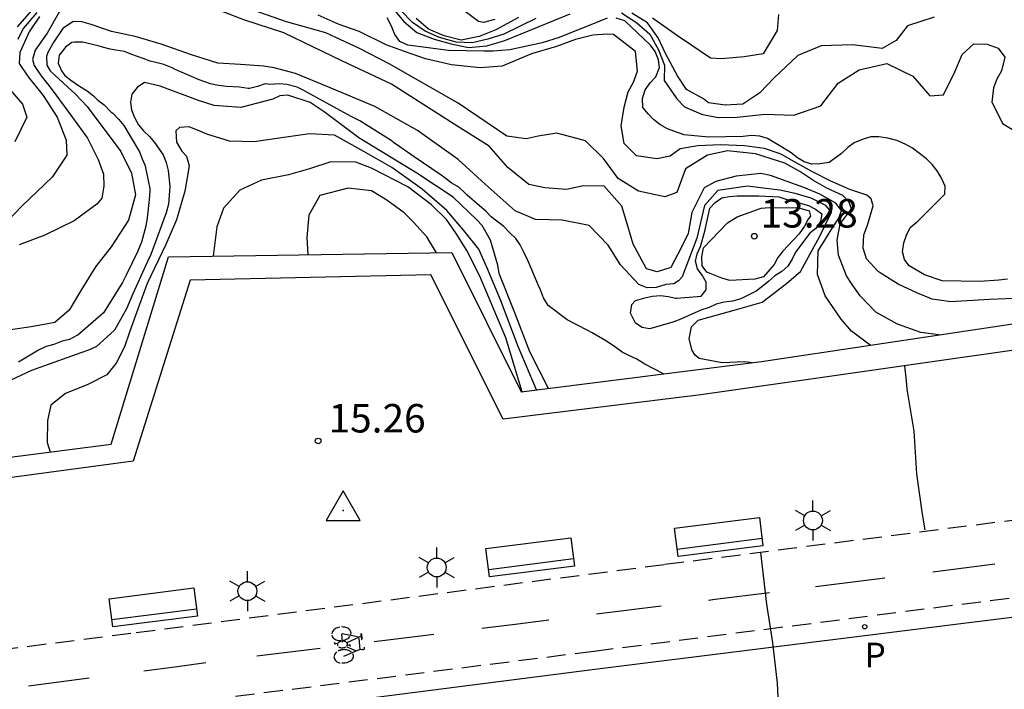
# Model space of a CAD drawing. Units: metres. Extents: x 581694 to 582045, y 4797540 to 4797790.
# Drawn here: x 581842 to 581868, y 4797600 to 4797617 of the extents above; entities that cross this region are included whole.
import ezdxf

# ---------------------------------------------------------------- set-up
doc = ezdxf.new("R2010")
doc.units = ezdxf.units.M
doc.linetypes.add('TRAZOS_NORMALES', pattern=[0.75, 0.5, -0.25])
for name, color, linetype in [('020104', 34, 'Continuous'), ('020204', 9, 'Continuous'), ('020308', 9, 'Continuous'), ('030201', 9, 'Continuous'), ('060112', 1, 'TRAZOS_NORMALES'), ('060113', 4, 'Continuous'), ('070105', 6, 'Continuous'), ('090202', 1, 'Continuous'), ('090212', 9, 'Continuous'), ('210205', 4, 'Continuous'), ('210305', 4, 'Continuous'), ('250203', 9, 'Continuous'), ('260101', 9, 'Continuous')]:
    doc.layers.add(name, color=color, linetype=linetype)
doc.layers.add('020105', color=24, linetype='Continuous', lineweight=30)
doc.styles.add('ARIAL', font='ARIAL.TTF', dxfattribs={"height": 1})
doc.styles.add('ROMANS', font='romans__.ttf', dxfattribs={"height": 1})

# ---------------------------------------------------------------- blocks, each defined once
blk = doc.blocks.new('COTAPU')
blk.add_circle((0, 0), 0.075)
blk = doc.blocks.new('BICI')
at = {"color": 9, "linetype": 'Continuous', "flags": 128}
for points in [[(-0.165, 0.27), (-0.282, -0.123)], [(-0.123, 0.201), (-0.174, 0.353)], [(-0.25, 0.103), (-0.281, 0.109), (-0.309, 0.108), (-0.335, 0.101), (-0.367, 0.084), (-0.382, 0.072), (-0.396, 0.059), (-0.416, 0.034), (-0.427, 0.017), (-0.44, -0.009), (-0.451, -0.037), (-0.457, -0.058), (-0.462, -0.082), (-0.467, -0.121)], [(-0.113, -0.111), (-0.117, -0.082), (-0.126, -0.043), (-0.141, -0.003), (-0.153, 0.018), (-0.165, 0.038), (-0.187, 0.064), (-0.195, 0.071)], [(0.029, 0.05), (0.001, 0.05)], [(0.07, -0.04), (0.191, 0.198)], [(0.219, 0.073), (0.204, 0.059), (0.191, 0.044), (0.176, 0.022), (0.164, 0.001), (0.155, -0.022), (0.148, -0.04), (0.142, -0.062), (0.137, -0.088), (0.134, -0.107), (0.133, -0.139), (0.133, -0.164), (0.135, -0.188), (0.141, -0.22), (0.146, -0.242), (0.156, -0.269)], [(0.255, 0.097), (0.276, 0.105), (0.302, 0.109), (0.329, 0.108), (0.361, 0.099), (0.384, 0.087), (0.405, 0.071), (0.424, 0.052), (0.439, 0.032), (0.455, 0.004), (0.467, -0.022), (0.478, -0.057), (0.484, -0.088), (0.488, -0.128), (0.488, -0.165), (0.485, -0.193), (0.483, -0.21)], [(-0.467, -0.164), (-0.462, -0.205), (-0.457, -0.229), (-0.446, -0.264), (-0.433, -0.294), (-0.416, -0.322), (-0.401, -0.343), (-0.381, -0.362), (-0.368, -0.372), (-0.343, -0.386), (-0.309, -0.396)], [(-0.289, -0.144), (-0.066, -0.144)], [(-0.274, -0.397), (-0.244, -0.39), (-0.218, -0.377), (-0.197, -0.361), (-0.177, -0.341), (-0.161, -0.32), (-0.146, -0.294), (-0.134, -0.269), (-0.124, -0.24), (-0.118, -0.212), (-0.113, -0.184), (-0.112, -0.171)], [(-0.091, -0.171), (-0.088, -0.187), (-0.085, -0.2), (-0.08, -0.214), (-0.075, -0.226), (-0.068, -0.238), (-0.059, -0.25), (-0.049, -0.26), (-0.033, -0.271), (-0.017, -0.276), (-0.004, -0.277), (0.008, -0.275), (0.018, -0.271)], [(0.047, -0.04), (0.033, -0.026), (0.021, -0.018), (0.007, -0.013), (-0.012, -0.012), (-0.035, -0.02), (-0.05, -0.031), (-0.06, -0.042), (-0.073, -0.061), (-0.081, -0.081), (-0.086, -0.097), (-0.09, -0.114)], [(0.044, -0.251), (0.055, -0.236), (0.064, -0.218), (0.071, -0.202), (0.076, -0.181), (0.079, -0.161), (0.08, -0.138), (0.079, -0.12), (0.075, -0.097), (0.07, -0.081), (0.063, -0.065)], [(0.175, -0.309), (0.192, -0.334), (0.206, -0.35), (0.226, -0.368), (0.248, -0.382), (0.276, -0.393), (0.297, -0.397), (0.32, -0.398), (0.348, -0.392), (0.369, -0.384), (0.392, -0.37), (0.416, -0.349), (0.43, -0.332), (0.444, -0.313), (0.454, -0.295), (0.465, -0.27), (0.472, -0.252)], [(-0.051, -0.344), (-0.025, -0.344)]]:
    blk.add_lwpolyline(points, dxfattribs=at)
at = {"color": 9, "linetype": 'Continuous'}
for points in [[(-0.236, 0.385), (-0.243, 0.371), (-0.224, 0.366)], [(-0.22, 0.365), (-0.087, 0.365), (-0.091, 0.384), (-0.104, 0.391), (-0.226, 0.391), (-0.236, 0.385)], [(-0.128, 0.302), (0.171, 0.302)], [(0.171, 0.302), (0.165, 0.361), (0.177, 0.381), (0.182, 0.407), (0.167, 0.423), (0.149, 0.428), (0.122, 0.428)], [(0.171, 0.302), (0.311, -0.144)], [(-0.049, -0.018), (-0.123, 0.201)], [(0.015, -0.014), (0.029, 0.05)], [(0.029, 0.05), (0.063, 0.051)], [(-0.051, -0.344), (-0.076, -0.344)], [(-0.033, -0.274), (-0.051, -0.344)]]:
    blk.add_lwpolyline(points, dxfattribs=at)
blk = doc.blocks.new('VERTOP')
blk.add_lwpolyline([(-0.45, -0.26), (0.45, -0.26), (0, 0.52)], close=True)
blk.add_point((0, 0))
blk = doc.blocks.new('PLUVI3')
blk.add_circle((0, 0), 0.055)
blk = doc.blocks.new('FAROLJ')
for p, q in [((0, 0.248), (0, 0.528)), ((-0.215, 0.124), (-0.458, 0.264)), ((0.215, 0.124), (0.458, 0.264)), ((-0.215, -0.124), (-0.458, -0.264)), ((0, -0.248), (0, -0.528)), ((0.215, -0.124), (0.458, -0.264))]:
    blk.add_line(p, q)
blk.add_circle((0, 0), 0.248)
blk = doc.blocks.new('BANCO')
blk.add_line((1.125, 0.1875), (-1.125, 0.1875))
blk.add_lwpolyline([(1.125, 0.75), (1.125, 0), (-1.125, 0), (-1.125, 0.75)], close=True)

msp = doc.modelspace()

# ---------------------------------------------------------------- linework, layer by layer
at = {"layer": '020104', "flags": 128}
for points, elevation in [([(581864.296, 4797608.925), (581863.805, 4797609.291), (581863.527, 4797609.61), (581863.113, 4797610.22), (581863.101, 4797610.248), (581862.905, 4797610.781), (581862.927, 4797611.406), (581863.071, 4797611.644), (581863.268, 4797611.956), (581863.466, 4797612.268), (581863.542, 4797612.47), (581863.393, 4797612.663), (581862.972, 4797612.898), (581862.55, 4797613.078), (581861.672, 4797613.394), (581861.415, 4797613.446), (581860.772, 4797613.372), (581860.234, 4797613.232), (581859.924, 4797613.068), (581859.603, 4797612.417), (581859.502, 4797611.861), (581859.333, 4797611.508), (581859.051, 4797610.973), (581858.692, 4797610.855), (581858.407, 4797610.937), (581858.058, 4797611.586), (581857.93, 4797612.029), (581857.762, 4797612.586), (581857.297, 4797613.107), (581856.751, 4797613.122), (581856.307, 4797613.022), (581855.739, 4797613.062), (581855.311, 4797613.151), (581854.766, 4797613.599), (581854.267, 4797614.161), (581853.35, 4797614.736), (581851.699, 4797615.795), (581850.413, 4797616.394), (581848.869, 4797617.142), (581847.814, 4797617.488), (581846.815, 4797617.873)], 11.5), ([(581851.753, 4797617.764), (581852.023, 4797617.446), (581852.373, 4797617.152), (581852.823, 4797616.979), (581853.271, 4797616.857), (581853.727, 4797616.759), (581854.209, 4797616.804), (581854.681, 4797616.945), (581856.404, 4797617.639)], 9.5), ([(581842.444, 4797617.572), (581842.175, 4797617.171), (581841.926, 4797616.628), (581841.91, 4797616.334), (581842.142, 4797615.987), (581842.537, 4797615.499), (581842.904, 4797614.926), (581843.148, 4797614.323), (581843.162, 4797613.926), (581842.772, 4797613.343), (581841.986, 4797612.595), (581841.117, 4797611.694)], 11), ([(581842.376, 4797617.675), (581842.013, 4797617.254), (581841.874, 4797616.968)], 10.5), ([(581842.973, 4797617.702), (581842.648, 4797617.139), (581842.332, 4797616.69), (581842.259, 4797616.443), (581842.299, 4797616.282), (581842.483, 4797616.01), (581842.752, 4797615.682), (581843.311, 4797614.913), (581843.706, 4797614.368), (581843.988, 4797613.813), (581844.125, 4797613.427), (581844.139, 4797613.105), (581844.086, 4797612.792), (581843.955, 4797612.639), (581843.355, 4797612.195), (581842.583, 4797611.816), (581841.904, 4797611.562)], 11.5), ([(581866.104, 4797609.196), (581865.624, 4797609.257), (581865.015, 4797609.477), (581864.443, 4797609.792), (581864.03, 4797610.222), (581863.819, 4797610.521), (581863.674, 4797610.75), (581863.46, 4797611.294), (581863.424, 4797611.686), (581863.505, 4797612.117), (581863.803, 4797612.516), (581863.736, 4797612.704), (581863.574, 4797612.86), (581863.155, 4797613.058), (581862.782, 4797613.268), (581862.443, 4797613.491), (581862.046, 4797613.71), (581861.879, 4797613.763), (581861.276, 4797613.956), (581860.537, 4797614.041), (581860.017, 4797613.921), (581859.435, 4797613.563), (581859.206, 4797612.945), (581858.895, 4797612.827), (581858.202, 4797612.979), (581857.667, 4797613.314), (581857.282, 4797613.839), (581856.802, 4797614.306), (581856.052, 4797614.504), (581855.56, 4797614.423), (581855.244, 4797614.353), (581854.737, 4797614.422), (581853.457, 4797615.296), (581852.398, 4797615.898), (581851.645, 4797616.324), (581850.863, 4797616.731), (581849.977, 4797617.146), (581848.942, 4797617.436), (581848.067, 4797617.738)], 11), ([(581868.321, 4797610.162), (581867.422, 4797610.123), (581866.419, 4797610.063), (581865.925, 4797610.132), (581865.535, 4797610.298), (581865.03, 4797610.528), (581864.584, 4797610.812), (581864.505, 4797610.862), (581864.199, 4797611.199), (581864.11, 4797611.482), (581864.123, 4797611.829), (581864.219, 4797612.079), (581864.371, 4797612.593), (581864.318, 4797612.777), (581864.206, 4797612.875), (581863.759, 4797613.021), (581863.255, 4797613.242), (581862.778, 4797613.482), (581862.368, 4797613.714), (581861.977, 4797613.937), (581861.929, 4797613.964), (581861.511, 4797614.101), (581860.989, 4797614.17), (581860.355, 4797614.2), (581859.758, 4797614.173), (581859.295, 4797614.092), (581859.033, 4797613.899), (581858.683, 4797613.828), (581858.143, 4797613.907), (581857.826, 4797614.234), (581857.744, 4797614.697), (581857.823, 4797615.19), (581857.932, 4797615.59), (581858.071, 4797615.847), (581858.171, 4797616.132), (581858.117, 4797616.652), (581857.544, 4797617.1), (581857.373, 4797617.107), (581856.995, 4797617.083), (581856.542, 4797616.964), (581856.042, 4797616.787), (581855.382, 4797616.589), (581854.609, 4797616.267), (581854.032, 4797616.222), (581853.283, 4797616.298), (581852.599, 4797616.46), (581852.048, 4797616.652), (581851.563, 4797616.825), (581850.848, 4797617.176), (581850.325, 4797617.359), (581849.773, 4797617.608)], 10.5), ([(581855.498, 4797617.517), (581854.658, 4797617.112), (581854.24, 4797616.977), (581853.823, 4797616.883), (581853.401, 4797616.902), (581852.967, 4797617.018), (581852.588, 4797617.184), (581852.251, 4797617.419), (581851.945, 4797617.727)], 9), ([(581855.044, 4797617.546), (581854.447, 4797617.223), (581854.007, 4797617.044), (581853.532, 4797616.947), (581853.086, 4797617.066), (581852.676, 4797617.239), (581852.35, 4797617.519)], 8.5), ([(581854.42, 4797617.491), (581854.122, 4797617.413), (581853.992, 4797617.445), (581853.603, 4797617.73)], 8.5), ([(581857.756, 4797617.672), (581858.156, 4797617.408), (581858.499, 4797617.104), (581858.723, 4797616.698), (581858.887, 4797616.292), (581858.875, 4797615.892), (581859.189, 4797615.435), (581859.21, 4797615.405), (581859.412, 4797615.2), (581859.84, 4797615.016), (581859.888, 4797614.998), (581860.296, 4797614.919), (581860.798, 4797614.926), (581861.526, 4797615.002), (581862.284, 4797614.975), (581863, 4797615.221), (581863.456, 4797615.815), (581864, 4797616.173), (581864.736, 4797616.334), (581865.413, 4797616.003), (581865.866, 4797615.488), (581866.225, 4797615.512), (581866.52, 4797616.113), (581866.712, 4797616.57), (581867.018, 4797616.852), (581867.371, 4797616.845), (581867.66, 4797616.742), (581867.84, 4797616.501), (581867.75, 4797616.14), (581867.621, 4797615.92), (581867.539, 4797615.692), (581867.495, 4797615.323), (581867.7, 4797614.911), (581867.775, 4797614.761), (581869.249, 4797613.869)], 9.5), ([(581865.979, 4797617.554), (581865.272, 4797617.327), (581864.974, 4797616.944), (581864.608, 4797616.73), (581863.83, 4797616.824), (581863.007, 4797616.803), (581862.395, 4797616.548), (581861.768, 4797615.962), (581861.395, 4797615.568), (581860.945, 4797615.269), (581860.481, 4797615.243), (581860.045, 4797615.303), (581859.911, 4797615.406), (581859.462, 4797615.655), (581859.226, 4797616.016), (581858.906, 4797616.601), (581858.721, 4797617.014), (581858.437, 4797617.409), (581858.022, 4797617.664)], 9), ([(581861.885, 4797617.63), (581861.843, 4797617.203), (581861.481, 4797616.593), (581860.98, 4797616.511), (581860.384, 4797616.456), (581860.091, 4797616.48), (581859.355, 4797616.973), (581859.291, 4797617.02), (581858.564, 4797617.533)], 8.5), ([(581861.192, 4797608.465), (581860.995, 4797608.489), (581860.399, 4797608.462), (581859.791, 4797608.578), (581859.689, 4797608.665), (581859.612, 4797608.785), (581859.529, 4797609.095), (581859.594, 4797609.405), (581859.769, 4797609.581), (581860.713, 4797609.849), (581861.449, 4797610.057), (581861.754, 4797610.287), (581862.104, 4797610.554), (581862.464, 4797610.865), (581862.967, 4797611.79), (581863.28, 4797612.423), (581863.123, 4797612.6), (581862.741, 4797612.791), (581862.32, 4797612.92), (581861.921, 4797613.006), (581861.483, 4797613.057), (581861.065, 4797613.106), (581860.289, 4797612.996), (581859.938, 4797612.597), (581859.736, 4797611.743), (581859.352, 4797610.724), (581859.256, 4797610.619), (581859.131, 4797610.542), (581858.92, 4797610.523), (581858.66, 4797610.446), (581858.43, 4797610.436), (581858.204, 4797610.518), (581857.724, 4797611.042), (581857.403, 4797611.56), (581856.906, 4797612.073), (581856.194, 4797612.216), (581855.493, 4797612.235), (581854.951, 4797612.456), (581854.165, 4797613.165), (581853.457, 4797613.81), (581852.386, 4797614.573), (581851.261, 4797615.202), (581850.024, 4797615.726), (581849.176, 4797616.076), (581848.619, 4797616.219), (581848.335, 4797616.264), (581847.734, 4797616.313), (581847.137, 4797616.343), (581846.443, 4797616.562), (581845.644, 4797616.845), (581844.96, 4797617.045), (581844.333, 4797617.179), (581843.801, 4797617.362), (581843.554, 4797617.434), (581843.326, 4797617.441), (581843.054, 4797617.258), (581842.822, 4797616.904), (581842.674, 4797616.647), (581842.628, 4797616.533), (581842.64, 4797616.296), (581842.727, 4797616.146), (581843.072, 4797615.819), (581843.379, 4797615.538), (581843.695, 4797615.201), (581844.582, 4797614.02), (581844.863, 4797613.455), (581844.965, 4797612.879), (581844.784, 4797612.214), (581844.329, 4797611.517), (581843.919, 4797610.991), (581843.548, 4797610.389), (581843.223, 4797609.846), (581842.849, 4797609.519), (581842.225, 4797609.407), (581841.507, 4797609.303)], 12), ([(581855.83, 4797607.787), (581855.338, 4797608.749), (581854.947, 4797609.776), (581854.536, 4797610.812), (581854.495, 4797611.029), (581854.307, 4797611.69), (581854.084, 4797612.075), (581853.95, 4797612.225), (581853.327, 4797612.823), (581852.372, 4797613.455), (581851.809, 4797613.789), (581850.845, 4797614.383), (581850.109, 4797614.932), (581849.928, 4797615.062), (581849.565, 4797615.313), (581848.976, 4797615.503), (581848.767, 4797615.483), (581848.579, 4797615.396), (581847.739, 4797615.177), (581847.037, 4797615.234), (581846.629, 4797615.362), (581845.62, 4797615.737), (581845.202, 4797615.836), (581845.015, 4797615.701), (581844.875, 4797615.529), (581844.839, 4797615.32), (581844.861, 4797615.121), (581844.939, 4797614.914), (581845.046, 4797614.726), (581845.18, 4797614.567), (581845.334, 4797614.417), (581845.468, 4797614.258), (581845.7, 4797613.93), (581845.778, 4797613.732), (581845.828, 4797613.524), (581845.871, 4797613.098), (581845.839, 4797612.634), (581845.776, 4797612.406), (581845.373, 4797611.312), (581845.281, 4797611.131), (581844.894, 4797610.274), (581844.728, 4797609.883), (581844.413, 4797609.321), (581843.945, 4797608.889), (581843.729, 4797608.791), (581843.531, 4797608.723), (581842.456, 4797608.34), (581842.23, 4797608.261), (581841.411, 4797607.872)], 13), ([(581841.683, 4797615.631), (581842, 4797615.265), (581842.108, 4797614.926), (581841.794, 4797614.278)], 10.5), ([(581855.519, 4797607.747), (581855.034, 4797608.887), (581854.573, 4797610.121), (581854.231, 4797610.931), (581853.997, 4797611.449), (581853.603, 4797611.946), (581853.161, 4797612.471), (581852.51, 4797613.031), (581851.707, 4797613.598), (581850.973, 4797614.024), (581850.2, 4797614.45), (581849.547, 4797614.489), (581848.989, 4797614.407), (581848.091, 4797614.272), (581847.437, 4797614.292), (581846.848, 4797614.474), (581846.658, 4797614.557), (581846.382, 4797614.667), (581846.127, 4797614.65), (581846.027, 4797614.567), (581846.043, 4797614.266), (581846.191, 4797614.03), (581846.306, 4797613.899), (581846.376, 4797613.645), (581846.27, 4797612.98), (581846.043, 4797612.22), (581845.767, 4797611.573), (581845.279, 4797610.544), (581844.967, 4797609.707), (581844.812, 4797609.269), (581844.675, 4797608.879), (581844.462, 4797608.45), (581844.21, 4797608.144), (581843.712, 4797607.892), (581843.128, 4797607.657), (581842.743, 4797607.349), (581842.654, 4797606.941), (581842.642, 4797606.363), (581842.723, 4797606.113)], 13.5), ([(581855.136, 4797607.699), (581854.709, 4797609.119), (581854.025, 4797610.739), (581853.685, 4797611.417), (581853.405, 4797611.868), (581853.145, 4797612.234), (581852.752, 4797612.617), (581852.13, 4797613.092), (581851.177, 4797613.582), (581850.768, 4797613.738), (581850.105, 4797613.748), (581849.549, 4797613.561), (581848.992, 4797613.403), (581848.284, 4797613.271), (581847.709, 4797613.008), (581847.28, 4797612.529), (581847.106, 4797612.035), (581847.012, 4797611.266)], 14), ([(581852.89, 4797611.354), (581852.63, 4797611.773), (581852.284, 4797612.166), (581852.035, 4797612.409), (581851.576, 4797612.744), (581851.175, 4797612.985), (581850.559, 4797613.053), (581849.813, 4797612.864), (581849.526, 4797612.349), (581849.477, 4797611.761), (581849.501, 4797611.303)], 14.5)]:
    msp.add_lwpolyline(points, dxfattribs=dict(at, elevation=elevation))
at = {"layer": '020104', "elevation": 13, "flags": 128}
msp.add_lwpolyline([(581860.545, 4797612.148), (581860.797, 4797612.299), (581861.427, 4797612.528), (581861.635, 4797612.549), (581862.416, 4797612.538), (581862.687, 4797612.459), (581862.728, 4797612.32), (581862.661, 4797612.24), (581862.569, 4797612.059), (581862.429, 4797611.859), (581862.28, 4797611.696), (581862, 4797611.399), (581861.869, 4797611.236), (581861.767, 4797611.046), (581861.487, 4797610.72), (581861.261, 4797610.66), (581860.599, 4797610.624), (581860.389, 4797610.687), (581859.999, 4797610.843), (581859.874, 4797611.012), (581859.862, 4797611.249), (581859.906, 4797611.486)], close=True, dxfattribs=at)
at = {"layer": '020105', "flags": 128}
for points, elevation in [([(581842.478, 4797618.021), (581841.859, 4797617.299)], 10.014), ([(581857.378, 4797617.527), (581857.18, 4797617.449), (581856.115, 4797617.018), (581855.662, 4797616.88), (581854.811, 4797616.699), (581854.376, 4797616.665), (581854.13, 4797616.662), (581853.201, 4797616.678), (581852.129, 4797616.816), (581851.919, 4797616.918), (581851.794, 4797617.096), (581851.706, 4797617.323), (581851.589, 4797617.539)], 10.014), ([(581867.904, 4797610.658), (581867.677, 4797610.637), (581867.175, 4797610.602), (581866.19, 4797610.618), (581865.724, 4797610.773), (581865.323, 4797611.014), (581865.198, 4797611.183), (581865.148, 4797611.381), (581865.183, 4797611.619), (581865.246, 4797611.819), (581865.348, 4797612.019), (581865.545, 4797612.192), (581866.256, 4797612.902), (581866.263, 4797613.11), (581866.165, 4797613.337), (581866.06, 4797613.515), (581865.925, 4797613.675), (581865.772, 4797613.824), (581865.408, 4797614.113), (581865.217, 4797614.215), (581864.998, 4797614.307), (581864.76, 4797614.37), (581864.523, 4797614.405), (581864.315, 4797614.403), (581864.107, 4797614.343), (581863.871, 4797614.246), (581863.702, 4797614.13), (581863.543, 4797613.967), (581863.215, 4797613.735), (581862.969, 4797613.694), (581862.76, 4797613.691), (581862.561, 4797613.746), (581862.379, 4797613.857), (581862.217, 4797613.988), (581861.988, 4797614.127), (581861.596, 4797614.359), (581861.387, 4797614.423), (581861.169, 4797614.439), (581860.951, 4797614.417), (581860.042, 4797614.396), (581859.397, 4797614.464), (581859.132, 4797614.558), (581858.959, 4797614.619), (581858.759, 4797614.73), (581858.596, 4797614.861), (581858.452, 4797615.011), (581858.317, 4797615.18), (581858.305, 4797615.416), (581858.378, 4797615.645), (581858.508, 4797615.826), (581858.657, 4797615.989), (581858.749, 4797616.227), (581858.728, 4797616.435), (581858.64, 4797616.652), (581858.514, 4797616.821), (581857.843, 4797617.457), (581857.615, 4797617.53)], 10.014), ([(581858.856, 4797608.17), (581858.363, 4797608.427), (581858.153, 4797608.557), (581857.944, 4797608.658), (581857.772, 4797608.741), (581857.6, 4797608.862), (581857.361, 4797609.03), (581856.98, 4797609.252), (581856.846, 4797609.317), (581856.322, 4797609.594), (581855.825, 4797609.967), (581855.699, 4797610.173), (581855.621, 4797610.381), (581855.563, 4797610.513), (581855.299, 4797611.134), (581855.192, 4797611.351), (581855.085, 4797611.567), (581854.969, 4797611.736), (581854.807, 4797611.886), (581854.653, 4797612.045), (581854.328, 4797612.306), (581854.184, 4797612.455), (581854.021, 4797612.595), (581853.696, 4797612.875), (581853.638, 4797612.922), (581853.475, 4797613.081), (581853.275, 4797613.201), (581853.103, 4797613.332), (581853.007, 4797613.397), (581852.301, 4797613.88), (581851.918, 4797614.141), (581851.756, 4797614.262), (581851.718, 4797614.29), (581850.868, 4797614.828), (581850.64, 4797614.939), (581850.001, 4797615.291), (581849.81, 4797615.402), (581849.4, 4797615.624), (581849.219, 4797615.716), (581848.947, 4797615.786), (581848.768, 4797615.801), (581848.499, 4797615.786), (581848.375, 4797615.8), (581848.177, 4797615.731), (581847.969, 4797615.682), (581847.932, 4797615.681), (581847.704, 4797615.716), (581847.363, 4797615.731), (581847.154, 4797615.756), (581846.945, 4797615.801), (581846.641, 4797615.911), (581846.441, 4797615.994), (581846.013, 4797616.178), (581845.936, 4797616.224), (581845.717, 4797616.306), (581845.499, 4797616.361), (581845.356, 4797616.397), (581845.166, 4797616.47), (581844.871, 4797616.57), (581844.681, 4797616.653), (581844.453, 4797616.688), (581844.301, 4797616.715), (581844.102, 4797616.769), (581843.988, 4797616.805), (581843.57, 4797616.895), (581843.362, 4797616.902), (581843.295, 4797616.891), (581843.127, 4797616.766), (581843.099, 4797616.728), (581842.959, 4797616.556), (581842.933, 4797616.347), (581843.021, 4797616.14), (581843.108, 4797616.018), (581843.27, 4797615.897), (581843.499, 4797615.739), (581843.7, 4797615.618), (581843.862, 4797615.488), (581843.977, 4797615.375), (581844.14, 4797615.245), (581844.322, 4797615.067), (581844.37, 4797615.03), (581844.533, 4797614.862), (581844.658, 4797614.702), (581845.074, 4797614.016), (581845.143, 4797613.828), (581845.211, 4797613.668), (581845.261, 4797613.469), (581845.342, 4797613.044), (581845.343, 4797612.988), (581845.327, 4797612.76), (581845.276, 4797612.277), (581845.241, 4797612.058), (581845.123, 4797611.64), (581845.022, 4797611.383), (581844.727, 4797610.764), (581844.625, 4797610.573), (581844.124, 4797609.772), (581843.45, 4797609.186), (581843.421, 4797609.176), (581843.233, 4797609.079), (581843.035, 4797609.029), (581842.818, 4797608.941), (581842.62, 4797608.891), (581842.413, 4797608.794), (581841.887, 4797608.475)], 12.5), ([(581865.739, 4797604.063), (581865.667, 4797604.475), (581865.517, 4797605.537), (581865.45, 4797606.66), (581865.27, 4797607.772), (581865.251, 4797607.99), (581865.207, 4797608.382)], 15), ([(581862.473, 4797592.496), (581862.307, 4797594.542), (581862.219, 4797595.65), (581862.135, 4797596.82), (581861.989, 4797597.896), (581861.909, 4797598.95), (581861.859, 4797600.036), (581861.731, 4797601.09), (581861.577, 4797602.112), (581861.42, 4797603.473)], 15)]:
    msp.add_lwpolyline(points, dxfattribs=dict(at, elevation=elevation))
at = {"layer": '020105', "elevation": 12.5, "flags": 128}
msp.add_lwpolyline([(581861.367, 4797612.851), (581861.887, 4797612.827), (581862.077, 4797612.763), (581862.675, 4797612.6), (581862.857, 4797612.508), (581863.019, 4797612.377), (581862.984, 4797612.178), (581862.863, 4797611.997), (581862.704, 4797611.872), (581862.331, 4797611.375), (581862.239, 4797611.184), (581862.128, 4797611.003), (581861.968, 4797610.868), (581861.79, 4797610.752), (581861.631, 4797610.608), (581861.44, 4797610.461), (581861.293, 4797610.348), (581860.888, 4797610.144), (581860.671, 4797610.085), (581860.454, 4797610.054), (581860.246, 4797610.004), (581860.058, 4797609.916), (581859.841, 4797609.847), (581859.267, 4797609.594), (581859.078, 4797609.525), (581858.493, 4797609.357), (581858.294, 4797609.392), (581858.122, 4797609.503), (581857.988, 4797609.764), (581858.021, 4797609.994), (581858.123, 4797610.1), (581858.369, 4797610.169), (581858.568, 4797610.219), (581858.776, 4797610.231), (581858.984, 4797610.205), (581859.184, 4797610.161), (581859.212, 4797610.161), (581859.846, 4797610.216), (581859.976, 4797610.379), (581859.983, 4797610.587), (581859.877, 4797610.766), (581859.752, 4797610.935), (581859.702, 4797611.133), (581859.747, 4797611.332), (581859.829, 4797611.523), (581859.948, 4797611.922), (581860.072, 4797612.53), (581860.212, 4797612.683), (581860.391, 4797612.799), (581860.589, 4797612.839), (581860.797, 4797612.851), (581861.233, 4797612.857)], close=True, dxfattribs=at)
at = {"layer": '060112'}
for points in [[(581872.783, 4797604.918, 14.945), (581858.871, 4797603.149, 15.181), (581844.847, 4797601.337, 15.41), (581833.155, 4797599.857, 15.548)], [(581844.625, 4797599.315, 15.399), (581857.036, 4797600.878, 15.193), (581873.035, 4797602.921, 14.916)]]:
    msp.add_polyline3d(points, dxfattribs=at)
at = {"layer": '060113'}
msp.add_polyline3d([(581873.151, 4797602.401, 14.914), (581857.117, 4797600.405, 15.192), (581844.653, 4797598.807, 15.393)], dxfattribs=at)
at = {"layer": '070105'}
for points in [[(581813.962, 4797599.217, 16.36), (581815.626, 4797599.985, 16.376), (581817.578, 4797600.849, 16.376), (581820.618, 4797602.017, 16.36), (581823.721, 4797603.089, 16.36), (581825.929, 4797603.633, 16.36), (581828.217, 4797604.097, 16.36), (581831.865, 4797604.673, 16.216), (581837.369, 4797605.424, 16.136), (581844.329, 4797606.32, 16.152), (581845.833, 4797611.248, 16.12), (581853.289, 4797611.36, 16.072), (581855.113, 4797607.696, 16.088), (581861.433, 4797608.496, 16.072), (581869.864, 4797609.76, 15.896), (581876.872, 4797610.975, 15.72), (581879.544, 4797611.839, 15.704), (581883.88, 4797613.503, 15.608), (581887.272, 4797615.055, 15.48), (581889.256, 4797616.175, 15.4)], [(581869.305, 4797608.967, 15.07), (581859.835, 4797607.615, 15.236), (581854.637, 4797606.979, 15.32), (581852.741, 4797610.774, 15.306), (581846.41, 4797610.637, 15.317), (581844.911, 4797605.872, 15.479), (581831.326, 4797604.051, 15.627)]]:
    msp.add_polyline3d(points, dxfattribs=at)
at = {"layer": '260101'}
for points in [[(581865.943, 4797602.965, 14.911), (581866.758, 4797603.069, 14.898), (581867.573, 4797603.172, 14.886)], [(581862.857, 4797602.575, 14.959), (581863.769, 4797602.691, 14.945), (581864.68, 4797602.806, 14.931)], [(581860.037, 4797602.218, 15.005), (581860.216, 4797602.24, 15), (581861.644, 4797602.421, 14.978)], [(581857.091, 4797601.854, 15.093), (581857.945, 4797601.959, 15.068), (581858.8, 4797602.065, 15.042)], [(581854.075, 4797601.48, 15.181), (581854.958, 4797601.589, 15.155), (581855.842, 4797601.699, 15.129)], [(581851.25, 4797601.131, 15.265), (581852.035, 4797601.228, 15.242), (581852.82, 4797601.325, 15.219)], [(581848.16, 4797600.748, 15.353), (581848.313, 4797600.768, 15.352), (581849.828, 4797600.955, 15.307)], [(581845.187, 4797600.358, 15.373), (581846.002, 4797600.465, 15.368), (581846.818, 4797600.572, 15.362)], [(581842.155, 4797599.961, 15.394), (581842.952, 4797600.066, 15.388), (581843.749, 4797600.169, 15.383)]]:
    msp.add_polyline3d(points, dxfattribs=at)

# ---------------------------------------------------------------- block references
at = {"layer": '020204', "rotation": 359.9987685839998}
for p in [(581861.246, 4797611.793, 13.275), (581849.772, 4797606.405, 15.264)]:
    msp.add_blockref('COTAPU', p, dxfattribs=at)
at = {"layer": '030201', "rotation": 359.9987685839998}
msp.add_blockref('VERTOP', (581850.432, 4797604.576, 15.357), dxfattribs=at)
at = {"layer": '090202', "rotation": 7.285104932828092}
for p in [(581860.358, 4797603.506), (581855.399, 4797602.971), (581845.484, 4797601.653)]:
    msp.add_blockref('BANCO', p, dxfattribs=at)
at = {"layer": '090212', "rotation": 275.5771685687553}
msp.add_blockref('BICI', (581850.556, 4797601.058, 15.241), dxfattribs=at)
at = {"layer": '210205', "rotation": 359.9987685839998}
msp.add_blockref('PLUVI3', (581864.151, 4797601.517, 15.038), dxfattribs=at)
at = {"layer": '250203', "rotation": 359.9987685839998}
for p in [(581862.788, 4797604.314, 15.138), (581852.892, 4797603.077, 15.312), (581847.911, 4797602.453, 15.381)]:
    msp.add_blockref('FAROLJ', p, dxfattribs=at)

# ---------------------------------------------------------------- texts
at = {"layer": '020308', "style": 'ARIAL'}
for s, p in [('13.28', (581861.41, 4797612.02, 13.275)), ('15.26', (581850.045, 4797606.628, 15.264))]:
    msp.add_text(s, height=0.75, rotation=359.9988, dxfattribs=at).set_placement(p)
at = {"layer": '210305', "style": 'ROMANS'}
msp.add_text('P', height=0.65, rotation=359.9988, dxfattribs=at).set_placement((581864.143, 4797600.446, 15.038))

doc.saveas('drawing.dxf')
